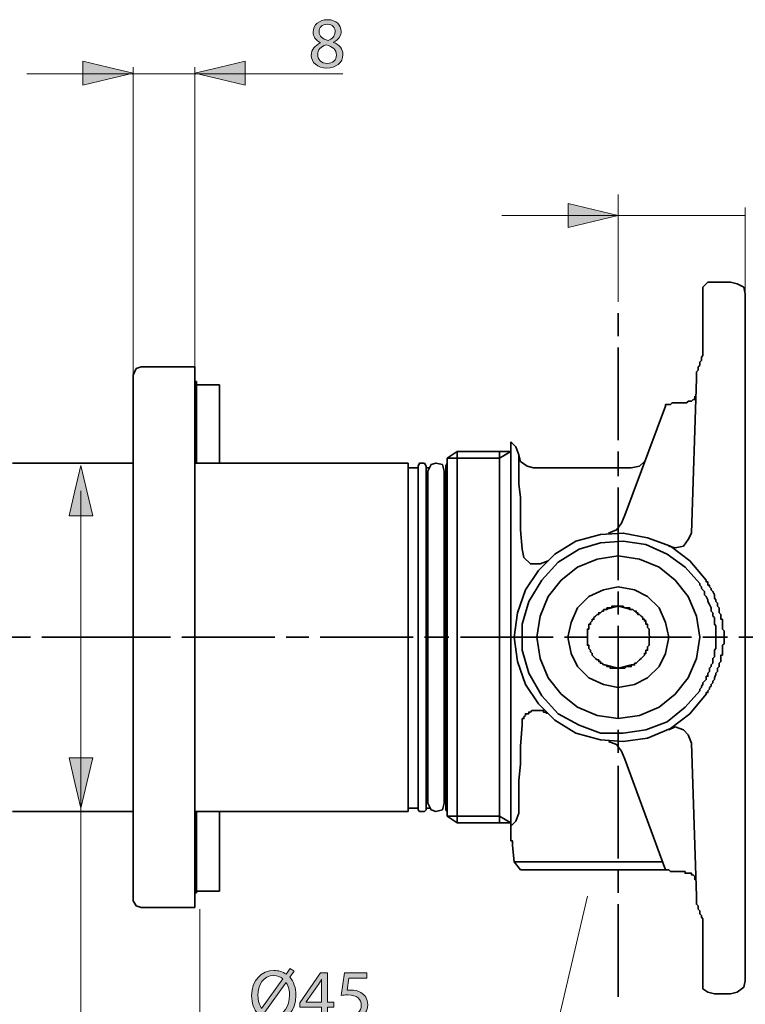
# Model space of a CAD drawing. Units: millimetres. Extents: x 0 to 250, y -250 to 0.
# Drawn here: x 84 to 124, y -179 to -124 of the extents above; entities that cross this region are included whole.
import ezdxf

# ---------------------------------------------------------------- set-up
doc = ezdxf.new("R2010")
doc.units = ezdxf.units.MM
doc.header["$MEASUREMENT"] = 0
doc.layers.add('Layer 1', color=7, linetype='Continuous', lineweight=0)

# ---------------------------------------------------------------- blocks, each defined once
blk = doc.blocks.new('Block_39')
at = {"layer": 'Layer 1', "true_color": 0x000000, "transparency": 33554687}
h = blk.add_hatch(color=18, dxfattribs=at)
h.dxf.hatch_style = 2
edge = h.paths.add_edge_path()
edge.add_spline(control_points=[(97.772, -179.141), (97.903, -179.265), (98.059, -179.333), (98.274, -179.333), (98.836, -179.333), (99.146, -178.819), (99.146, -178.213), (99.146, -177.986), (99.099, -177.743), (98.959, -177.516), (98.959, -177.516), (98.947, -177.516), (98.947, -177.516), (98.947, -177.516), (97.772, -179.141), (97.772, -179.141)], knot_values=[0, 0, 0, 0, 1, 1, 1, 2, 2, 2, 3, 3, 3, 4, 4, 4, 5, 5, 5, 5], degree=3, periodic=0)
edge = h.paths.add_edge_path()
edge.add_spline(control_points=[(98.784, -177.305), (98.648, -177.189), (98.481, -177.118), (98.282, -177.118), (97.696, -177.118), (97.402, -177.659), (97.402, -178.221), (97.402, -178.52), (97.481, -178.735), (97.601, -178.942), (97.601, -178.942), (97.605, -178.938), (97.605, -178.938), (97.605, -178.938), (98.784, -177.305), (98.784, -177.305)], knot_values=[0, 0, 0, 0, 1, 1, 1, 2, 2, 2, 3, 3, 3, 4, 4, 4, 5, 5, 5, 5], degree=3, periodic=0)
edge = h.paths.add_edge_path()
edge.add_spline(control_points=[(97.155, -179.583), (97.155, -179.583), (97.402, -179.233), (97.402, -179.233), (97.179, -178.994), (97.047, -178.639), (97.047, -178.241), (97.047, -177.393), (97.585, -176.839), (98.286, -176.839), (98.533, -176.839), (98.764, -176.911), (98.955, -177.05), (98.955, -177.05), (99.19, -176.727), (99.19, -176.727), (99.19, -176.727), (99.401, -176.871), (99.401, -176.871), (99.401, -176.871), (99.154, -177.213), (99.154, -177.213), (99.377, -177.456), (99.501, -177.807), (99.501, -178.201), (99.501, -179.137), (98.923, -179.611), (98.282, -179.611), (98.027, -179.611), (97.792, -179.536), (97.601, -179.396), (97.601, -179.396), (97.35, -179.739), (97.35, -179.739), (97.35, -179.739), (97.155, -179.583), (97.155, -179.583)], knot_values=[0, 0, 0, 0, 1, 1, 1, 2, 2, 2, 3, 3, 3, 4, 4, 4, 5, 5, 5, 6, 6, 6, 7, 7, 7, 8, 8, 8, 9, 9, 9, 10, 10, 10, 11, 11, 11, 12, 12, 12, 12], degree=3, periodic=0)
h = blk.add_hatch(color=18, dxfattribs=at)
h.dxf.hatch_style = 2
edge = h.paths.add_edge_path()
edge.add_spline(control_points=[(100.91, -178.588), (100.91, -178.588), (100.91, -177.723), (100.91, -177.723), (100.91, -177.588), (100.914, -177.452), (100.922, -177.317), (100.922, -177.317), (100.91, -177.317), (100.91, -177.317), (100.831, -177.468), (100.767, -177.58), (100.695, -177.699), (100.695, -177.699), (100.062, -178.58), (100.062, -178.58), (100.062, -178.58), (100.062, -178.588), (100.062, -178.588), (100.062, -178.588), (100.91, -178.588), (100.91, -178.588)], knot_values=[0, 0, 0, 0, 1, 1, 1, 2, 2, 2, 3, 3, 3, 4, 4, 4, 5, 5, 5, 6, 6, 6, 7, 7, 7, 7], degree=3, periodic=0)
edge = h.paths.add_edge_path()
edge.add_spline(control_points=[(100.91, -179.568), (100.91, -179.568), (100.91, -178.862), (100.91, -178.862), (100.91, -178.862), (99.707, -178.862), (99.707, -178.862), (99.707, -178.862), (99.707, -178.631), (99.707, -178.631), (99.707, -178.631), (100.862, -176.978), (100.862, -176.978), (100.862, -176.978), (101.241, -176.978), (101.241, -176.978), (101.241, -176.978), (101.241, -178.588), (101.241, -178.588), (101.241, -178.588), (101.603, -178.588), (101.603, -178.588), (101.603, -178.588), (101.603, -178.862), (101.603, -178.862), (101.603, -178.862), (101.241, -178.862), (101.241, -178.862), (101.241, -178.862), (101.241, -179.568), (101.241, -179.568), (101.241, -179.568), (100.91, -179.568), (100.91, -179.568)], knot_values=[0, 0, 0, 0, 1, 1, 1, 2, 2, 2, 3, 3, 3, 4, 4, 4, 5, 5, 5, 6, 6, 6, 7, 7, 7, 8, 8, 8, 9, 9, 9, 10, 10, 10, 11, 11, 11, 11], degree=3, periodic=0)
h = blk.add_hatch(color=18, dxfattribs=at)
h.dxf.hatch_style = 2
edge = h.paths.add_edge_path()
edge.add_spline(control_points=[(103.415, -177.273), (103.415, -177.273), (102.427, -177.273), (102.427, -177.273), (102.427, -177.273), (102.328, -177.938), (102.328, -177.938), (102.388, -177.93), (102.443, -177.922), (102.539, -177.922), (102.738, -177.922), (102.937, -177.966), (103.097, -178.062), (103.3, -178.177), (103.467, -178.4), (103.467, -178.727), (103.467, -179.233), (103.065, -179.611), (102.503, -179.611), (102.22, -179.611), (101.981, -179.532), (101.858, -179.452), (101.858, -179.452), (101.945, -179.185), (101.945, -179.185), (102.053, -179.249), (102.264, -179.328), (102.499, -179.328), (102.83, -179.328), (103.113, -179.113), (103.113, -178.767), (103.109, -178.432), (102.885, -178.193), (102.368, -178.193), (102.22, -178.193), (102.105, -178.209), (102.009, -178.221), (102.009, -178.221), (102.176, -176.978), (102.176, -176.978), (102.176, -176.978), (103.415, -176.978), (103.415, -176.978), (103.415, -176.978), (103.415, -177.273), (103.415, -177.273)], knot_values=[0, 0, 0, 0, 1, 1, 1, 2, 2, 2, 3, 3, 3, 4, 4, 4, 5, 5, 5, 6, 6, 6, 7, 7, 7, 8, 8, 8, 9, 9, 9, 10, 10, 10, 11, 11, 11, 12, 12, 12, 13, 13, 13, 14, 14, 14, 15, 15, 15, 15], degree=3, periodic=0)
at = {"layer": 'Layer 1'}
for points, knots in [([(97.155, -179.583), (97.155, -179.583), (97.402, -179.233), (97.402, -179.233), (97.179, -178.994), (97.047, -178.639), (97.047, -178.241), (97.047, -177.393), (97.585, -176.839), (98.286, -176.839), (98.533, -176.839), (98.764, -176.911), (98.955, -177.05), (98.955, -177.05), (99.19, -176.727), (99.19, -176.727), (99.19, -176.727), (99.401, -176.871), (99.401, -176.871), (99.401, -176.871), (99.154, -177.213), (99.154, -177.213), (99.377, -177.456), (99.501, -177.807), (99.501, -178.201), (99.501, -179.137), (98.923, -179.611), (98.282, -179.611), (98.027, -179.611), (97.792, -179.536), (97.601, -179.396), (97.601, -179.396), (97.35, -179.739), (97.35, -179.739), (97.35, -179.739), (97.155, -179.583), (97.155, -179.583)], [0, 0, 0, 0, 1, 1, 1, 2, 2, 2, 3, 3, 3, 4, 4, 4, 5, 5, 5, 6, 6, 6, 7, 7, 7, 8, 8, 8, 9, 9, 9, 10, 10, 10, 11, 11, 11, 12, 12, 12, 12]), ([(98.784, -177.305), (98.648, -177.189), (98.481, -177.118), (98.282, -177.118), (97.696, -177.118), (97.402, -177.659), (97.402, -178.221), (97.402, -178.52), (97.481, -178.735), (97.601, -178.942), (97.601, -178.942), (97.605, -178.938), (97.605, -178.938), (97.605, -178.938), (98.784, -177.305), (98.784, -177.305)], [0, 0, 0, 0, 1, 1, 1, 2, 2, 2, 3, 3, 3, 4, 4, 4, 5, 5, 5, 5]), ([(97.772, -179.141), (97.903, -179.265), (98.059, -179.333), (98.274, -179.333), (98.836, -179.333), (99.146, -178.819), (99.146, -178.213), (99.146, -177.986), (99.099, -177.743), (98.959, -177.516), (98.959, -177.516), (98.947, -177.516), (98.947, -177.516), (98.947, -177.516), (97.772, -179.141), (97.772, -179.141)], [0, 0, 0, 0, 1, 1, 1, 2, 2, 2, 3, 3, 3, 4, 4, 4, 5, 5, 5, 5]), ([(100.91, -179.568), (100.91, -179.568), (100.91, -178.862), (100.91, -178.862), (100.91, -178.862), (99.707, -178.862), (99.707, -178.862), (99.707, -178.862), (99.707, -178.631), (99.707, -178.631), (99.707, -178.631), (100.862, -176.978), (100.862, -176.978), (100.862, -176.978), (101.241, -176.978), (101.241, -176.978), (101.241, -176.978), (101.241, -178.588), (101.241, -178.588), (101.241, -178.588), (101.603, -178.588), (101.603, -178.588), (101.603, -178.588), (101.603, -178.862), (101.603, -178.862), (101.603, -178.862), (101.241, -178.862), (101.241, -178.862), (101.241, -178.862), (101.241, -179.568), (101.241, -179.568), (101.241, -179.568), (100.91, -179.568), (100.91, -179.568)], [0, 0, 0, 0, 1, 1, 1, 2, 2, 2, 3, 3, 3, 4, 4, 4, 5, 5, 5, 6, 6, 6, 7, 7, 7, 8, 8, 8, 9, 9, 9, 10, 10, 10, 11, 11, 11, 11]), ([(100.91, -178.588), (100.91, -178.588), (100.91, -177.723), (100.91, -177.723), (100.91, -177.588), (100.914, -177.452), (100.922, -177.317), (100.922, -177.317), (100.91, -177.317), (100.91, -177.317), (100.831, -177.468), (100.767, -177.58), (100.695, -177.699), (100.695, -177.699), (100.062, -178.58), (100.062, -178.58), (100.062, -178.58), (100.062, -178.588), (100.062, -178.588), (100.062, -178.588), (100.91, -178.588), (100.91, -178.588)], [0, 0, 0, 0, 1, 1, 1, 2, 2, 2, 3, 3, 3, 4, 4, 4, 5, 5, 5, 6, 6, 6, 7, 7, 7, 7]), ([(103.415, -177.273), (103.415, -177.273), (102.427, -177.273), (102.427, -177.273), (102.427, -177.273), (102.328, -177.938), (102.328, -177.938), (102.388, -177.93), (102.443, -177.922), (102.539, -177.922), (102.738, -177.922), (102.937, -177.966), (103.097, -178.062), (103.3, -178.177), (103.467, -178.4), (103.467, -178.727), (103.467, -179.233), (103.065, -179.611), (102.503, -179.611), (102.22, -179.611), (101.981, -179.532), (101.858, -179.452), (101.858, -179.452), (101.945, -179.185), (101.945, -179.185), (102.053, -179.249), (102.264, -179.328), (102.499, -179.328), (102.83, -179.328), (103.113, -179.113), (103.113, -178.767), (103.109, -178.432), (102.885, -178.193), (102.368, -178.193), (102.22, -178.193), (102.105, -178.209), (102.009, -178.221), (102.009, -178.221), (102.176, -176.978), (102.176, -176.978), (102.176, -176.978), (103.415, -176.978), (103.415, -176.978), (103.415, -176.978), (103.415, -177.273), (103.415, -177.273)], [0, 0, 0, 0, 1, 1, 1, 2, 2, 2, 3, 3, 3, 4, 4, 4, 5, 5, 5, 6, 6, 6, 7, 7, 7, 8, 8, 8, 9, 9, 9, 10, 10, 10, 11, 11, 11, 12, 12, 12, 13, 13, 13, 14, 14, 14, 15, 15, 15, 15])]:
    blk.add_open_spline(points, degree=3, knots=knots, dxfattribs=at)
blk = doc.blocks.new('Block_38')
at = {"layer": 'Layer 1'}
blk.add_blockref('Block_39', (0, 0), dxfattribs=at)
blk = doc.blocks.new('Block_40')
at = {"layer": 'Layer 1', "true_color": 0x000000, "transparency": 33554687}
h = blk.add_hatch(color=18, dxfattribs=at)
h.dxf.hatch_style = 2
edge = h.paths.add_edge_path()
edge.add_spline(control_points=[(100.779, -124.923), (100.779, -125.182), (100.974, -125.322), (101.273, -125.401), (101.496, -125.326), (101.667, -125.166), (101.667, -124.931), (101.667, -124.724), (101.543, -124.509), (101.229, -124.509), (100.938, -124.509), (100.779, -124.7), (100.779, -124.923)], knot_values=[0, 0, 0, 0, 1, 1, 1, 2, 2, 2, 3, 3, 3, 4, 4, 4, 4], degree=3, periodic=0)
edge = h.paths.add_edge_path()
edge.add_spline(control_points=[(101.742, -126.218), (101.742, -125.903), (101.524, -125.752), (101.173, -125.652), (100.87, -125.74), (100.707, -125.939), (100.707, -126.186), (100.695, -126.449), (100.894, -126.68), (101.225, -126.68), (101.539, -126.68), (101.742, -126.485), (101.742, -126.218)], knot_values=[0, 0, 0, 0, 1, 1, 1, 2, 2, 2, 3, 3, 3, 4, 4, 4, 4], degree=3, periodic=0)
edge = h.paths.add_edge_path()
edge.add_spline(control_points=[(100.348, -126.234), (100.348, -125.907), (100.544, -125.676), (100.862, -125.541), (100.862, -125.541), (100.858, -125.529), (100.858, -125.529), (100.571, -125.393), (100.448, -125.17), (100.448, -124.947), (100.448, -124.537), (100.795, -124.258), (101.249, -124.258), (101.751, -124.258), (102.001, -124.573), (102.001, -124.895), (102.001, -125.114), (101.894, -125.35), (101.575, -125.501), (101.575, -125.501), (101.575, -125.513), (101.575, -125.513), (101.898, -125.64), (102.097, -125.867), (102.097, -126.182), (102.097, -126.632), (101.711, -126.935), (101.217, -126.935), (100.675, -126.935), (100.348, -126.612), (100.348, -126.234)], knot_values=[0, 0, 0, 0, 1, 1, 1, 2, 2, 2, 3, 3, 3, 4, 4, 4, 5, 5, 5, 6, 6, 6, 7, 7, 7, 8, 8, 8, 9, 9, 9, 10, 10, 10, 10], degree=3, periodic=0)
at = {"layer": 'Layer 1'}
for points, knots in [([(100.348, -126.234), (100.348, -125.907), (100.544, -125.676), (100.862, -125.541), (100.862, -125.541), (100.858, -125.529), (100.858, -125.529), (100.571, -125.393), (100.448, -125.17), (100.448, -124.947), (100.448, -124.537), (100.795, -124.258), (101.249, -124.258), (101.751, -124.258), (102.001, -124.573), (102.001, -124.895), (102.001, -125.114), (101.894, -125.35), (101.575, -125.501), (101.575, -125.501), (101.575, -125.513), (101.575, -125.513), (101.898, -125.64), (102.097, -125.867), (102.097, -126.182), (102.097, -126.632), (101.711, -126.935), (101.217, -126.935), (100.675, -126.935), (100.348, -126.612), (100.348, -126.234)], [0, 0, 0, 0, 1, 1, 1, 2, 2, 2, 3, 3, 3, 4, 4, 4, 5, 5, 5, 6, 6, 6, 7, 7, 7, 8, 8, 8, 9, 9, 9, 10, 10, 10, 10]), ([(100.779, -124.923), (100.779, -125.182), (100.974, -125.322), (101.273, -125.401), (101.496, -125.326), (101.667, -125.166), (101.667, -124.931), (101.667, -124.724), (101.543, -124.509), (101.229, -124.509), (100.938, -124.509), (100.779, -124.7), (100.779, -124.923)], [0, 0, 0, 0, 1, 1, 1, 2, 2, 2, 3, 3, 3, 4, 4, 4, 4]), ([(101.742, -126.218), (101.742, -125.903), (101.524, -125.752), (101.173, -125.652), (100.87, -125.74), (100.707, -125.939), (100.707, -126.186), (100.695, -126.449), (100.894, -126.68), (101.225, -126.68), (101.539, -126.68), (101.742, -126.485), (101.742, -126.218)], [0, 0, 0, 0, 1, 1, 1, 2, 2, 2, 3, 3, 3, 4, 4, 4, 4])]:
    blk.add_open_spline(points, degree=3, knots=knots, dxfattribs=at)
blk = doc.blocks.new('Block_33')
at = {"layer": 'Layer 1', "true_color": 0x000000, "transparency": 33554687}
for points in [[(87.716, -127.216), (87.716, -126.558), (89.105, -126.887), (90.494, -127.216), (89.105, -127.545), (87.716, -127.874)], [(96.693, -127.216), (96.693, -127.874), (95.304, -127.545), (93.915, -127.216), (95.304, -126.887), (96.693, -126.558)], [(114.547, -135.09), (114.547, -134.432), (115.936, -134.761), (117.325, -135.09), (115.936, -135.419), (114.547, -135.749)], [(87.612, -151.695), (86.954, -151.695), (87.283, -150.306), (87.612, -148.917), (87.942, -150.306), (88.271, -151.695)], [(87.612, -165.078), (88.271, -165.078), (87.942, -166.467), (87.612, -167.856), (87.283, -166.467), (86.954, -165.078)]]:
    blk.add_hatch(color=18, dxfattribs=at).paths.add_polyline_path(points)
at = {"layer": 'Layer 1', "color": 18, "lineweight": 15, "true_color": 0x000000}
for p, q in [((84.62, -127.251), (102.096, -127.251)), ((90.494, -144.274), (90.494, -126.891)), ((93.915, -143.554), (93.915, -126.891)), ((117.324, -133.92), (117.324, -139.862)), ((124.347, -141.573), (124.347, -134.64)), ((110.88, -135.09), (124.347, -135.09)), ((94.185, -173.445), (94.185, -206.308))]:
    blk.add_line(p, q, dxfattribs=at)
at = {"layer": 'Layer 1', "color": 18, "lineweight": 35, "true_color": 0x000000}
for p, q in [((123.536, -138.782), (122.636, -138.782)), ((117.324, -140.492), (117.324, -141.752)), ((117.324, -142.383), (117.324, -147.515)), ((93.915, -143.464), (90.944, -143.464)), ((93.915, -173.355), (93.915, -143.464)), ((90.494, -172.995), (90.494, -143.914)), ((94.005, -144.274), (93.915, -144.274)), ((94.005, -148.776), (94.005, -144.274)), ((95.266, -144.454), (94.005, -144.454)), ((95.266, -144.454), (95.266, -148.776)), ((117.684, -151.657), (119.935, -145.624)), ((107.87, -148.505), (108.41, -148.145)), ((107.87, -148.776), (107.87, -148.505)), ((111.382, -148.145), (108.41, -148.145)), ((108.41, -148.145), (108.41, -168.313)), ((110.752, -148.145), (110.752, -168.313)), ((117.324, -148.145), (117.324, -149.496)), ((90.494, -148.776), (83.832, -148.776)), ((87.793, -148.776), (88.423, -148.776)), ((105.71, -148.776), (93.915, -148.776)), ((105.71, -148.776), (105.71, -151.927)), ((106.25, -149.046), (105.71, -149.046)), ((106.25, -167.953), (106.25, -148.956)), ((106.7, -148.956), (106.61, -148.776)), ((106.7, -148.956), (106.7, -158.409)), ((106.881, -149.046), (106.7, -149.046)), ((107.87, -148.776), (107.781, -148.956)), ((107.781, -167.953), (107.781, -148.956)), ((107.87, -148.776), (107.87, -168.043)), ((118.764, -148.686), (118.764, -148.686)), ((106.79, -149.226), (106.79, -167.593)), ((107.69, -167.593), (107.69, -149.226)), ((107.781, -149.406), (107.69, -149.406)), ((117.324, -150.127), (117.324, -155.258)), ((105.71, -151.927), (105.71, -168.043)), ((117.504, -152.107), (117.684, -151.657)), ((111.382, -154.898), (111.382, -154.718)), ((117.324, -155.888), (117.324, -157.149)), ((117.324, -157.779), (117.324, -162.911)), ((83.561, -158.409), (84.821, -158.409)), ((85.452, -158.409), (90.584, -158.409)), ((91.394, -158.409), (89.593, -158.409)), ((91.214, -158.409), (92.565, -158.409)), ((93.195, -158.409), (98.326, -158.409)), ((98.957, -158.409), (100.218, -158.409)), ((100.848, -158.409), (105.98, -158.409)), ((106.61, -158.409), (107.96, -158.409)), ((106.7, -158.409), (106.7, -167.953)), ((108.591, -158.409), (113.723, -158.409)), ((114.353, -158.409), (115.614, -158.409)), ((116.244, -158.409), (121.375, -158.409)), ((122.006, -158.409), (123.356, -158.409)), ((123.986, -158.409), (127.588, -158.409)), ((124.347, -175.066), (124.347, -159.13)), ((111.382, -160.75), (111.382, -161.291)), ((117.324, -163.541), (117.324, -164.802)), ((121.646, -172.725), (121.375, -164.261)), ((117.684, -165.162), (117.504, -164.712)), ((117.324, -165.522), (117.324, -170.654)), ((119.935, -171.284), (117.684, -165.162)), ((107.69, -167.413), (107.781, -167.413)), ((83.832, -168.043), (90.494, -168.043)), ((87.793, -168.043), (88.423, -168.043)), ((93.915, -168.043), (105.71, -168.043)), ((94.005, -172.544), (94.005, -168.043)), ((95.266, -168.043), (95.266, -172.455)), ((105.71, -167.863), (106.25, -167.863)), ((106.25, -167.953), (106.34, -168.043)), ((106.34, -168.043), (106.61, -168.043)), ((106.61, -168.043), (106.7, -167.953)), ((106.7, -167.863), (106.881, -167.863)), ((107.781, -167.953), (107.87, -168.043)), ((107.87, -168.313), (108.41, -168.673)), ((108.41, -168.673), (108.41, -168.313)), ((111.382, -168.673), (108.41, -168.673)), ((110.752, -168.673), (110.752, -168.313)), ((111.562, -170.834), (119.755, -170.834)), ((119.935, -171.284), (111.922, -171.284)), ((117.324, -171.284), (117.324, -172.544)), ((93.915, -172.544), (94.005, -172.544)), ((94.005, -172.455), (95.266, -172.455)), ((90.944, -173.355), (93.915, -173.355)), ((117.324, -173.175), (117.324, -178.307)), ((122.006, -174.075), (122.006, -175.066)), ((122.636, -178.127), (123.536, -178.127))]:
    blk.add_line(p, q, dxfattribs=at)
at = {"layer": 'Layer 1'}
for points in [[(87.716, -127.216), (87.716, -126.558), (89.105, -126.887), (90.494, -127.216), (89.105, -127.545), (87.716, -127.874)], [(96.693, -127.216), (96.693, -127.874), (95.304, -127.545), (93.915, -127.216), (95.304, -126.887), (96.693, -126.558)], [(114.547, -135.09), (114.547, -134.432), (115.936, -134.761), (117.325, -135.09), (115.936, -135.419), (114.547, -135.749)], [(87.612, -151.695), (86.954, -151.695), (87.283, -150.306), (87.612, -148.917), (87.942, -150.306), (88.271, -151.695)], [(87.612, -165.078), (88.271, -165.078), (87.942, -166.467), (87.612, -167.856), (87.283, -166.467), (86.954, -165.078)]]:
    blk.add_lwpolyline(points, close=True, dxfattribs=at)
at = {"layer": 'Layer 1', "color": 18, "lineweight": 15, "true_color": 0x000000}
for points in [[(90.494, -127.251)], [(90.494, -127.251)], [(93.915, -127.251)], [(93.915, -127.251)], [(87.612, -150.306), (87.612, -179.861), (103.875, -179.861)], [(115.614, -172.725), (111.652, -189.651), (102.943, -189.651)]]:
    blk.add_lwpolyline(points, dxfattribs=at)
at = {"layer": 'Layer 1', "color": 18, "lineweight": 35, "true_color": 0x000000}
for points in [[(122.636, -138.782), (122.276, -138.782), (122.006, -139.052)], [(124.347, -139.412), (124.257, -139.052), (123.897, -138.872), (123.536, -138.782)], [(122.006, -139.052), (122.006, -139.142), (122.006, -139.592), (122.006, -140.403), (122.006, -141.303), (122.006, -141.752)], [(124.347, -141.752), (124.347, -140.943), (124.347, -140.133), (124.347, -139.592), (124.347, -139.412)], [(121.375, -152.647), (121.646, -144.094), (121.646, -144.003), (121.646, -143.914), (121.646, -143.824), (121.646, -143.734), (121.736, -143.643), (121.736, -143.554), (121.736, -143.464), (121.826, -143.374), (121.826, -143.283), (121.826, -143.194), (121.916, -143.103), (121.916, -142.923), (122.006, -142.833), (122.006, -142.743), (122.006, -141.752)], [(124.347, -159.13), (124.347, -158.409), (124.347, -157.689), (124.347, -141.752)], [(90.944, -143.464), (90.674, -143.554), (90.494, -143.914)], [(120.745, -145.444), (120.835, -145.444), (120.925, -145.444), (121.015, -145.444), (121.106, -145.444), (121.195, -145.354), (121.285, -145.354), (121.375, -145.354), (121.466, -145.264), (121.556, -145.264), (121.556, -145.174), (121.556, -145.084)], [(120.745, -145.444), (120.745, -145.444), (120.655, -145.444), (120.565, -145.444), (120.475, -145.444), (120.385, -145.444), (120.295, -145.444), (120.205, -145.534), (120.115, -145.534), (120.025, -145.534), (119.935, -145.534), (119.935, -145.624)], [(111.832, -148.326), (111.651, -147.875), (111.382, -147.605)], [(111.382, -155.528), (111.382, -154.537), (111.382, -153.007), (111.382, -151.567), (111.382, -150.306), (111.382, -149.226), (111.382, -148.416), (111.382, -147.875), (111.382, -147.605)], [(107.87, -148.505), (110.752, -148.505), (111.382, -148.145)], [(111.832, -148.326), (111.922, -148.686), (112.282, -148.956), (112.642, -149.046), (118.044, -149.046)], [(111.832, -148.326), (111.832, -148.326), (111.832, -148.505), (111.832, -148.866), (111.832, -149.316), (111.832, -149.946), (111.922, -150.666), (111.922, -151.567), (111.922, -152.467), (112.012, -153.547)], [(106.61, -148.776), (106.34, -148.776), (106.25, -148.956)], [(107.69, -149.226), (107.6, -148.866), (107.24, -148.776), (106.97, -148.866), (106.79, -149.226)], [(118.044, -149.046), (118.495, -148.956), (118.764, -148.686)], [(118.044, -149.046), (118.044, -149.046), (118.495, -148.956), (118.764, -148.686)], [(116.784, -152.647), (117.234, -152.467), (117.504, -152.107)], [(122.186, -155.258), (121.285, -154.178), (120.205, -153.367), (118.945, -152.917), (117.594, -152.647), (116.334, -152.737), (114.983, -153.097)], [(120.115, -153.367), (120.475, -153.458), (120.925, -153.367), (121.195, -153.007), (121.375, -152.647)], [(114.983, -153.097), (113.813, -153.818), (112.912, -154.718), (112.192, -155.798), (111.742, -157.059), (111.562, -158.409), (111.742, -159.76), (112.192, -161.021), (112.912, -162.101), (113.813, -163.001), (114.983, -163.721)], [(115.163, -153.547), (113.993, -154.268), (113.092, -155.258), (112.372, -156.428), (112.012, -157.689), (112.012, -159.13), (112.372, -160.39), (113.092, -161.651), (113.993, -162.641), (115.163, -163.271)], [(112.012, -153.547), (112.102, -153.997), (112.462, -154.358), (113.002, -154.358), (113.452, -154.178)], [(121.826, -155.438), (121.015, -154.537), (120.025, -153.818), (118.854, -153.277), (117.594, -153.097), (116.334, -153.187), (115.163, -153.547)], [(121.826, -158.409), (121.646, -157.239), (121.195, -156.159), (120.475, -155.258), (119.575, -154.537), (118.495, -154.088), (117.324, -153.908), (116.154, -154.088), (115.073, -154.537), (114.173, -155.258), (113.452, -156.159), (113.002, -157.239), (112.822, -158.409), (113.002, -159.58), (113.452, -160.66), (114.173, -161.56), (115.073, -162.281), (116.154, -162.731), (117.324, -162.911), (118.495, -162.731), (119.575, -162.281), (120.475, -161.56), (121.195, -160.66), (121.646, -159.58), (121.826, -158.409)], [(111.382, -155.528), (111.382, -155.798), (111.382, -156.068)], [(120.115, -158.409), (119.935, -157.599), (119.575, -156.789), (118.945, -156.159), (118.225, -155.798), (117.324, -155.618), (116.514, -155.798), (115.704, -156.159), (115.073, -156.789), (114.713, -157.599), (114.533, -158.409), (114.713, -159.31), (115.073, -160.03), (115.704, -160.66), (116.514, -161.021), (117.324, -161.2), (118.225, -161.021), (118.945, -160.66), (119.575, -160.03), (119.935, -159.31), (120.115, -158.409)], [(122.726, -157.779), (122.636, -157.689), (122.636, -157.599), (122.636, -157.509), (122.636, -157.329), (122.546, -157.239), (122.546, -157.149), (122.546, -157.059), (122.456, -156.969), (122.456, -156.879), (122.456, -156.789), (122.366, -156.609), (122.276, -156.428), (122.276, -156.339), (122.186, -156.159), (122.096, -156.068), (122.096, -155.979), (122.096, -155.888), (122.006, -155.798), (121.916, -155.708), (121.916, -155.618), (121.826, -155.528), (121.826, -155.438)], [(122.186, -155.258), (122.186, -155.348), (122.276, -155.348), (122.276, -155.528), (122.366, -155.528), (122.366, -155.618), (122.456, -155.708), (122.456, -155.798), (122.546, -155.888), (122.636, -156.068), (122.636, -156.159), (122.636, -156.249), (122.726, -156.339), (122.726, -156.428), (122.816, -156.518), (122.816, -156.699), (122.907, -156.789), (122.907, -156.879), (122.907, -157.059), (122.996, -157.149), (122.996, -157.239), (122.996, -157.419), (123.086, -157.419), (123.086, -157.509), (123.086, -157.689), (123.086, -157.779), (123.086, -157.869), (123.086, -157.959), (123.176, -158.049), (123.176, -158.139), (123.176, -158.229), (123.176, -158.319), (123.176, -158.409), (123.176, -158.499), (123.176, -158.589), (123.176, -158.68), (123.176, -158.769), (123.086, -158.859), (123.086, -158.95), (123.086, -159.04), (123.086, -159.13)], [(111.382, -156.068), (111.382, -157.239), (111.382, -157.779), (111.382, -158.409), (111.382, -159.04), (111.382, -159.58), (111.382, -160.75)], [(118.044, -156.879), (117.954, -156.879), (117.954, -156.789), (117.864, -156.789), (117.775, -156.789), (117.684, -156.789), (117.594, -156.699), (117.504, -156.699), (117.414, -156.699), (117.324, -156.699), (117.234, -156.699), (117.144, -156.699), (117.054, -156.699), (116.964, -156.699), (116.964, -156.789), (116.874, -156.789), (116.784, -156.789), (116.694, -156.789), (116.694, -156.879), (116.604, -156.879)], [(118.044, -156.879), (117.324, -156.699), (116.604, -156.879)], [(115.614, -158.409), (115.614, -158.319), (115.614, -158.229), (115.614, -158.139), (115.614, -158.049), (115.614, -157.959), (115.704, -157.959), (115.704, -157.869), (115.704, -157.779), (115.704, -157.689), (115.793, -157.689), (115.793, -157.599), (115.883, -157.509), (115.883, -157.419), (115.974, -157.419), (115.974, -157.329), (116.064, -157.239), (116.154, -157.149), (116.244, -157.149), (116.244, -157.059), (116.334, -157.059), (116.424, -156.969), (116.514, -156.969), (116.514, -156.879), (116.604, -156.879)], [(118.044, -156.879), (118.044, -156.879), (118.135, -156.879), (118.225, -156.969), (118.315, -156.969), (118.315, -157.059), (118.404, -157.059), (118.404, -157.149), (118.495, -157.149), (118.585, -157.239), (118.675, -157.329), (118.675, -157.419), (118.764, -157.419), (118.764, -157.509), (118.854, -157.509), (118.854, -157.599), (118.854, -157.689), (118.945, -157.689), (118.945, -157.779), (118.945, -157.869), (119.035, -157.959), (119.035, -158.049), (119.035, -158.139), (119.035, -158.229), (119.035, -158.319), (119.125, -158.409)], [(122.726, -159.04), (122.726, -158.95), (122.726, -158.859), (122.726, -158.769), (122.726, -158.68), (122.726, -158.589), (122.726, -158.499), (122.726, -158.409), (122.726, -158.319), (122.726, -158.229), (122.726, -158.139), (122.726, -158.049), (122.726, -157.959), (122.726, -157.869), (122.726, -157.779)], [(116.604, -159.94), (116.604, -159.94), (116.514, -159.94), (116.424, -159.85), (116.334, -159.85), (116.334, -159.76), (116.244, -159.76), (116.244, -159.67), (116.154, -159.67), (116.064, -159.58), (115.974, -159.49), (115.883, -159.4), (115.883, -159.31), (115.793, -159.219), (115.793, -159.13), (115.704, -159.04), (115.704, -158.95), (115.704, -158.859), (115.614, -158.859), (115.614, -158.769), (115.614, -158.68), (115.614, -158.589), (115.614, -158.499), (115.614, -158.409)], [(119.035, -158.409), (119.035, -158.499), (119.035, -158.589), (119.035, -158.68), (119.035, -158.769), (119.035, -158.859), (118.945, -158.95), (118.945, -159.04), (118.945, -159.13), (118.854, -159.13), (118.854, -159.219), (118.854, -159.31), (118.764, -159.31), (118.764, -159.4), (118.675, -159.49), (118.585, -159.58), (118.495, -159.67), (118.404, -159.76), (118.315, -159.85), (118.225, -159.85), (118.225, -159.94), (118.135, -159.94), (118.044, -159.94)], [(121.826, -161.381), (121.826, -161.291), (121.916, -161.2), (121.916, -161.11), (122.006, -161.021), (122.006, -160.93), (122.096, -160.84), (122.186, -160.75), (122.186, -160.57), (122.276, -160.57), (122.276, -160.39), (122.366, -160.3), (122.366, -160.21), (122.366, -160.12), (122.456, -160.03), (122.456, -159.94), (122.546, -159.85), (122.546, -159.76), (122.546, -159.67), (122.546, -159.58), (122.636, -159.49), (122.636, -159.4), (122.636, -159.219), (122.636, -159.13), (122.726, -159.04)], [(123.086, -159.13), (123.086, -159.219), (123.086, -159.31), (123.086, -159.4), (122.996, -159.4), (122.996, -159.58), (122.996, -159.67), (122.996, -159.76), (122.907, -159.85), (122.907, -160.03), (122.816, -160.12), (122.816, -160.3), (122.726, -160.39), (122.726, -160.48), (122.636, -160.66), (122.636, -160.75), (122.546, -160.84), (122.546, -160.93), (122.456, -161.021), (122.456, -161.11), (122.366, -161.2), (122.366, -161.291), (122.276, -161.381), (122.276, -161.47), (122.186, -161.47), (122.186, -161.56)], [(116.604, -159.94), (116.694, -160.03), (116.784, -160.03), (116.874, -160.03), (116.874, -160.12), (116.964, -160.12), (117.054, -160.12), (117.144, -160.12), (117.234, -160.12), (117.324, -160.12), (117.414, -160.12), (117.504, -160.12), (117.594, -160.12), (117.684, -160.12), (117.775, -160.03), (117.864, -160.03), (117.954, -160.03), (118.044, -160.03), (118.044, -159.94)], [(116.604, -159.94), (117.324, -160.12), (118.044, -159.94)], [(111.382, -169.574), (111.382, -168.403), (111.382, -168.133), (111.382, -167.863), (111.382, -167.053), (111.382, -166.602), (111.382, -166.152), (111.382, -163.901), (111.382, -163.271), (111.382, -162.641), (111.382, -161.291)], [(114.983, -163.721), (116.334, -164.081), (117.594, -164.172), (118.945, -163.991), (120.205, -163.452), (121.285, -162.641), (122.186, -161.56)], [(115.163, -163.271), (116.334, -163.721), (117.594, -163.721), (118.854, -163.541), (120.025, -163.091), (121.015, -162.281), (121.826, -161.381)], [(112.012, -163.271), (112.012, -163.181), (112.012, -163.091), (112.012, -163.001), (112.012, -162.911), (112.102, -162.911), (112.102, -162.821), (112.192, -162.731), (112.192, -162.641), (112.282, -162.641), (112.372, -162.641), (112.372, -162.551), (112.462, -162.551), (112.552, -162.461), (112.642, -162.461), (112.732, -162.461), (112.822, -162.461), (112.912, -162.461), (113.002, -162.461), (113.092, -162.461)], [(113.092, -162.461), (113.182, -162.461), (113.182, -162.551), (113.273, -162.551), (113.362, -162.551), (113.362, -162.641)], [(112.012, -163.271), (111.922, -164.441), (111.922, -165.432), (111.832, -166.332), (111.832, -167.143), (111.832, -167.773), (111.832, -168.133)], [(121.375, -164.261), (121.195, -163.812), (120.925, -163.541), (120.475, -163.361), (120.115, -163.541)], [(117.504, -164.712), (117.234, -164.352), (116.784, -164.172)], [(106.79, -167.593), (106.97, -167.953), (107.24, -168.043), (107.6, -167.953), (107.69, -167.593)], [(107.87, -168.313), (107.87, -168.223), (107.87, -168.043)], [(111.382, -168.853), (111.651, -168.584), (111.832, -168.133)], [(107.87, -168.313), (110.752, -168.313), (111.382, -168.673)], [(111.382, -169.574), (111.382, -169.574), (111.382, -169.664), (111.472, -169.664), (111.472, -169.754), (111.472, -169.844), (111.472, -169.934)], [(111.472, -169.934), (111.562, -170.834), (111.922, -171.284)], [(119.935, -171.284), (112.462, -171.284), (112.012, -171.284)], [(119.935, -171.284), (119.935, -171.284), (120.025, -171.284), (120.115, -171.284), (120.205, -171.375), (120.295, -171.375), (120.385, -171.375), (120.475, -171.375), (120.565, -171.375), (120.655, -171.375), (120.745, -171.375), (120.835, -171.375), (120.925, -171.375), (121.015, -171.375), (121.015, -171.465), (121.106, -171.465), (121.195, -171.465), (121.285, -171.465), (121.375, -171.465), (121.375, -171.554), (121.466, -171.554), (121.556, -171.644), (121.556, -171.734), (121.556, -171.825)], [(90.494, -172.995), (90.674, -173.265), (90.944, -173.355)], [(121.646, -172.725), (121.646, -172.815), (121.646, -172.905), (121.646, -172.995), (121.646, -173.085), (121.646, -173.175), (121.736, -173.265), (121.736, -173.355), (121.736, -173.445), (121.826, -173.535), (121.826, -173.625), (121.826, -173.715), (121.916, -173.806), (121.916, -173.895), (122.006, -173.985), (122.006, -174.075)], [(122.006, -175.066), (122.006, -176.146), (122.006, -176.956), (122.006, -177.586), (122.006, -177.857), (122.006, -177.767)], [(124.347, -177.407), (124.347, -177.407), (124.347, -176.956), (124.347, -176.236), (124.347, -175.335), (124.347, -175.066)], [(123.536, -178.127), (123.897, -178.037), (124.257, -177.767), (124.347, -177.407)], [(122.006, -177.857), (122.276, -178.037), (122.636, -178.127)]]:
    blk.add_lwpolyline(points, dxfattribs=at)
at = {"layer": 'Layer 1'}
for name in ['Block_40', 'Block_38']:
    blk.add_blockref(name, (0, 0), dxfattribs=at)
blk = doc.blocks.new('Block_4')
at = {"layer": 'Layer 1'}
blk.add_blockref('Block_33', (0, 0), dxfattribs=at)

msp = doc.modelspace()

# ---------------------------------------------------------------- block references
at = {"layer": 'Layer 1'}
msp.add_blockref('Block_4', (0, 0), dxfattribs=at)

doc.saveas('drawing.dxf')
